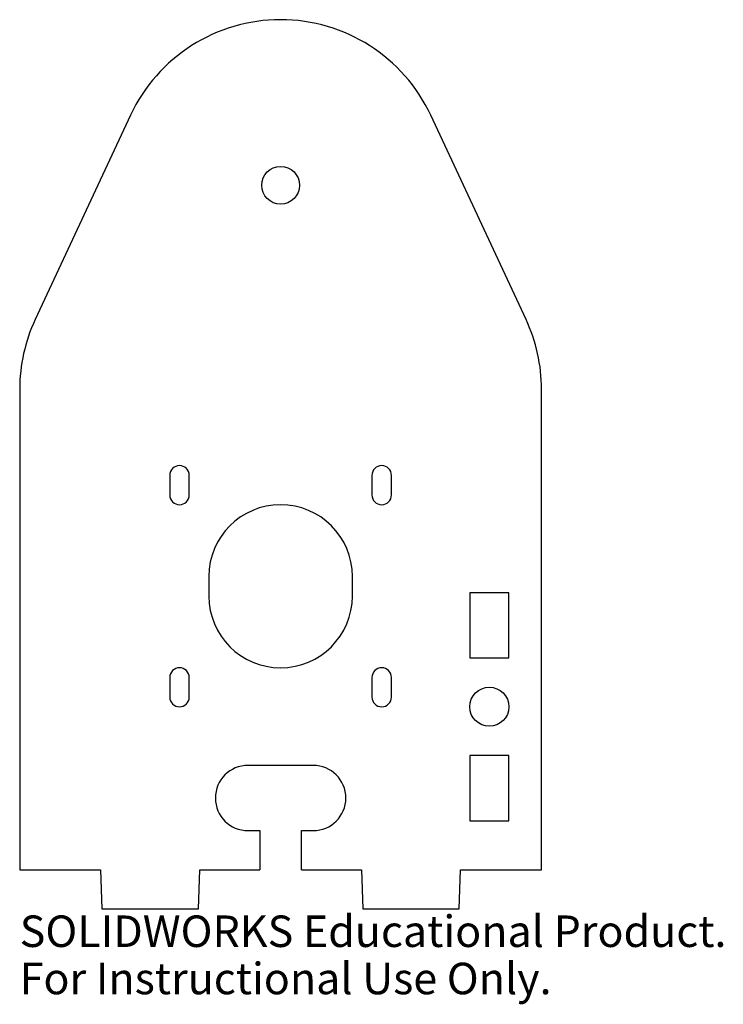
# Model space of a CAD drawing. Units: millimetres. Extents: x -40 to 68, y -126 to 25.
import ezdxf

# ---------------------------------------------------------------- set-up
doc = ezdxf.new("R2010")
doc.units = ezdxf.units.MM
doc.styles.add('SLDTEXTSTYLE0', font='TXT', dxfattribs={"width": 0.7})

msp = doc.modelspace()

# ---------------------------------------------------------------- linework, layer by layer
at = {"color": 7, "linetype": 'Continuous', "lineweight": 25}
for p, q in [((-23.02, 10.73), (-37.62, -20.58)), ((37.62, -20.58), (23.02, 10.73)), ((-40, -31.31), (-40, -105)), ((40, -105), (40, -31.31)), ((-17, -44.51), (-17, -47.51)), ((-14, -47.51), (-14, -44.51)), ((14, -44.51), (14, -47.51)), ((17, -47.51), (17, -44.51)), ((-11, -60.01), (-11, -63.01)), ((11, -63.01), (11, -60.01)), ((29, -62.5), (29, -72.5)), ((35, -62.5), (29, -62.5)), ((35, -72.5), (35, -62.5)), ((29, -72.5), (35, -72.5)), ((-17, -75.51), (-17, -78.51)), ((-14, -78.51), (-14, -75.51)), ((14, -75.51), (14, -78.51)), ((17, -78.51), (17, -75.51)), ((29, -87.5), (29, -97.5)), ((35, -87.5), (29, -87.5)), ((35, -97.5), (35, -87.5)), ((5, -89), (-5, -89)), ((29, -97.5), (35, -97.5)), ((-5, -99), (-3.2, -99)), ((-3.2, -99), (-3.2, -105)), ((3.2, -99), (5, -99)), ((3.2, -105), (3.2, -99)), ((-40, -105), (-27.6, -105)), ((-27.6, -105), (-27.39, -111)), ((-12.61, -111), (-12.4, -105)), ((-12.4, -105), (-3.2, -105)), ((3.2, -105), (12.4, -105)), ((12.4, -105), (12.61, -111)), ((27.39, -111), (27.6, -105)), ((27.6, -105), (40, -105)), ((-27.39, -111), (-12.61, -111)), ((12.61, -111), (27.39, -111))]:
    msp.add_line(p, q, dxfattribs=at)
for centre, radius in [((0, 0), 2.9), ((32, -80), 3)]:
    msp.add_circle(centre, radius, dxfattribs=at)
for centre, radius, start, end in [((0, 0), 25.4, 25, 155), ((-14.6, -31.31), 25.4, 155, 180), ((14.6, -31.31), 25.4, 0, 25), ((-15.5, -44.51), 1.5, 0, 180), ((15.5, -44.51), 1.5, 0, 180), ((-15.5, -47.51), 1.5, 180, 0), ((15.5, -47.51), 1.5, 180, 0), ((0, -60.01), 11, 0, 180), ((0, -63.01), 11, 180, 0), ((-15.5, -75.51), 1.5, 0, 180), ((15.5, -75.51), 1.5, 0, 180), ((-15.5, -78.51), 1.5, 180, 0), ((15.5, -78.51), 1.5, 180, 0), ((-5, -94), 5, 90, 270), ((5, -94), 5, 270, 90)]:
    msp.add_arc(centre, radius, start, end, dxfattribs=at)

# ---------------------------------------------------------------- texts
at = {"color": 7, "linetype": 'Continuous', "char_height": 4.8336, "attachment_point": 1, "style": 'SLDTEXTSTYLE0'}
for s, insert in [('SOLIDWORKS Educational Product.', (-40, -112.02)), ('For Instructional Use Only.', (-40, -119.27))]:
    msp.add_mtext(s, dxfattribs=dict(at, insert=insert))

doc.saveas('drawing.dxf')
